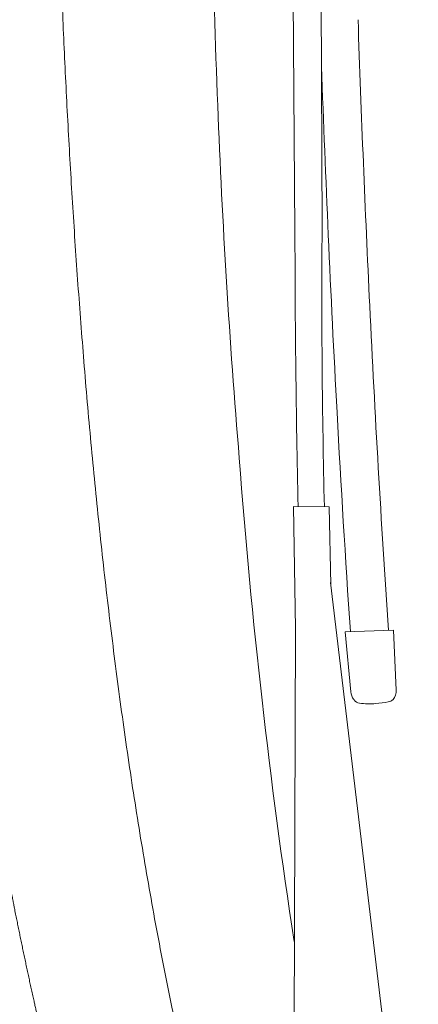
# Model space of a CAD drawing. Units: millimetres. Extents: x 0 to 17320, y 0 to 12230.
# Drawn here: x 3406 to 3538, y 3762 to 4087 of the extents above; entities that cross this region are included whole.
import ezdxf

# ---------------------------------------------------------------- set-up
doc = ezdxf.new("R2010")
doc.units = ezdxf.units.MM
doc.header["$LTSCALE"] = 12
doc.linetypes.add('AUSGEZOGEN', pattern=[0])
doc.layers.add('100', color=7, linetype='AUSGEZOGEN')
doc.layers.add('132', color=7, linetype='Continuous')
doc.styles.get("Standard").update_dxf_attribs({"font": 'romans.shx', "height": 85})
doc.dimstyles.new('ISO-25', dxfattribs={"dimtxt": 2.5, "dimasz": 2.5, "dimexe": 1.25, "dimexo": 0.625, "dimtad": 1, "dimtxsty": 'Standard', "dimcen": 2.5, "dimadec": 0, "dimazin": 0, "dimtfac": 1, "dimtmove": 0, "dimatfit": 3, "dimfxl": 1, "dimarcsym": 0})

# ---------------------------------------------------------------- blocks, each defined once
blk = doc.blocks.new('TFH_S04')
at = {"layer": '100', "linetype": 'Continuous', "lineweight": 18}
for p, q in [((-263.92, -163.45), (-263.17, -263.05)), ((-254.55, -163.33), (-254.22, -262.71)), ((-263.64, -353.95), (-251.83, -354)), ((-263.64, -353.95), (-262.97, -394.14)), ((-251.83, -354), (-251.36, -379.79)), ((-251.46, -378.97), (-228.75, -568.95)), ((-263.53, -565.97), (-262.97, -394.14)), ((-246.53, -395.24), (-230.6, -394.68)), ((-246.53, -395.24), (-244.7, -415.04)), ((-230.6, -394.68), (-229.71, -414.49))]:
    blk.add_line(p, q, dxfattribs=at)
for centre, radius, start, end in [((3837.96, -56.61), 4129.93, 180.55736, 182.28999), ((6307.3, 27.94), 6553.37, 181.934906, 182.760436), ((5984.92, 14.28), 6243.3, 182.046412, 182.558044), ((2313.73, -121.23), 2604.34, 182.20939, 184.77451), ((3980.09, -259.67), 4243.26, 180.04566, 181.27281), ((2700.51, -283.51), 2954.8, 179.59663, 181.36726), ((5534.06, -8.47), 5791.87, 182.532321, 183.111694), ((5180.9, -28.16), 5425.58, 182.74154, 183.87418), ((5129.12, -31.14), 5386.3, 183.10472, 183.87544), ((1829.76, -179.02), 2117.31, 184.30625, 188.64823), ((-239.73, -414.68), 4.98, 184.047, 216.6964), ((-233.94, -414.77), 4.24, 318.2861, 3.868), ((-241.4, -415.99), 2.86, 217.6476, 260.097), ((-238.49, -396.24), 22.82, 261.404, 275.0865), ((-251.34, -289.73), 130.09, 276.5652, 278.3935), ((-232.84, -415.6), 2.87, 279.8481, 315.9247)]:
    blk.add_arc(centre, radius, start, end, dxfattribs=at)
for points, degree, knots in [([(-343.59, -0.5), (-343.59, -9), (-343.56, -25.99), (-343.39, -51.49), (-343.1, -76.98), (-342.67, -102.47), (-342.09, -127.95), (-341.36, -153.43), (-340.46, -178.9), (-339.37, -204.36), (-338.09, -229.81), (-336.6, -255.24), (-334.89, -280.66), (-333.59, -297.6), (-332.9, -306.06)], 3, [0, 0, 0, 0, 25.49531, 50.989152, 76.481467, 101.972188, 127.461244, 152.94856, 178.434062, 203.917671, 229.399307, 254.878887, 280.356325, 305.831725, 305.831725, 305.831725, 305.831725]), ([(-276.63, -624.04), (-279.36, -615.48), (-284.55, -598.27), (-291.61, -572.25), (-298.01, -546.06), (-303.79, -519.72), (-308.99, -493.26), (-313.67, -466.7), (-317.87, -440.06), (-321.62, -413.35), (-324.97, -386.59), (-327.96, -359.78), (-330.61, -332.94), (-332.17, -315.02), (-332.9, -306.06)], 3, [0, 0, 0, 0, 26.955228, 53.915578, 80.877657, 107.841695, 134.806876, 161.773611, 188.741787, 215.711275, 242.681934, 269.653617, 296.626207, 323.599723, 323.599723, 323.599723, 323.599723]), ([(-270.24, -741.74), (-273.8, -735.02), (-277.27, -728.25), (-280.65, -721.42), (-285.06, -712.2), (-289.31, -702.89), (-290.39, -700.51), (-295.31, -689.47), (-300.01, -678.31), (-303.57, -669.51), (-307.24, -660.02), (-310.76, -650.52), (-310.99, -649.87), (-311.47, -648.57), (-311.95, -647.27), (-312.18, -646.62), (-316.43, -634.93), (-320.46, -623.18), (-324.08, -612.01), (-329.39, -594.8), (-334.31, -577.47), (-335.98, -571.43), (-338.03, -563.81), (-340.01, -556.17), (-340.41, -554.6), (-343.75, -541.53), (-346.89, -528.42), (-349.52, -516.86), (-352.77, -501.75), (-355.81, -486.59), (-356.51, -483.06), (-357.9, -475.9), (-359.24, -468.74), (-359.91, -465.1), (-361.95, -453.86), (-363.88, -442.6), (-365.15, -434.99), (-367.43, -420.71), (-369.56, -406.41), (-370.52, -399.74), (-371.45, -393.07), (-372.35, -386.4)], 5, [0, 0, 0, 0, 0, 0, 53.858725, 53.858725, 53.858725, 72.274125, 72.274125, 72.274125, 139.118585, 139.118585, 139.118585, 144.019092, 144.019092, 144.019092, 148.9196, 148.9196, 148.9196, 231.959898, 231.959898, 231.959898, 276.319724, 276.319724, 276.319724, 287.800561, 287.800561, 287.800561, 371.761089, 371.761089, 371.761089, 397.219822, 397.219822, 397.219822, 423.389095, 423.389095, 423.389095, 478.084888, 478.084888, 478.084888, 525.757897, 525.757897, 525.757897, 525.757897, 525.757897, 525.757897])]:
    blk.add_open_spline(points, degree=degree, knots=knots, dxfattribs=at)
blk = doc.blocks.new('*D58')
at = {"layer": '132', "color": 0, "lineweight": -2}
for p, q in [((8559.67, 8386.6), (8643.77, 8420.95)), ((8659.72, 7928), (8740.54, 7928))]:
    blk.add_line(p, q, dxfattribs=at)
blk.add_arc((7436.66, 7928), 1273.88, 2.69889, 19.51468, dxfattribs=at)
at = {"layer": '132', "color": 0}
for points in [[(8628.02, 8349.98), (8646.71, 8357.1), (8615.99, 8409.6)], [(8719.12, 7988.22), (8699.13, 7987.75), (8710.54, 7928)]]:
    blk.add_solid(points, dxfattribs=at)
at = {"layer": 'Defpoints', "color": 0}
for p in [(8559.09, 8386.37), (8668.23, 8253.6), (7436.66, 7928), (8659.09, 7928)]:
    blk.add_point(p, dxfattribs=at)

msp = doc.modelspace()

# ---------------------------------------------------------------- block references
at = {"layer": '100'}
msp.add_blockref('TFH_S04', (3760, 4280), dxfattribs=at)

# ---------------------------------------------------------------- dimensions: what is measured, and where the dimension line sits
at = {"layer": '132'}
dim = msp.add_angular_dim_3p(base=(8668.22591, 8253.602008), center=(7436.659, 7928), p1=(8659.093731, 7928), p2=(8559.093731, 8386.367201), text=' ', dimstyle='ISO-25', override={"dimtxt": 85, "dimasz": 60, "dimexe": 30, "dimgap": 40}, dxfattribs=at)
dim.commit()
dim.dimension.update_dxf_attribs({"geometry": '*D58', "text_midpoint": (0, 0)})

doc.saveas('drawing.dxf')
